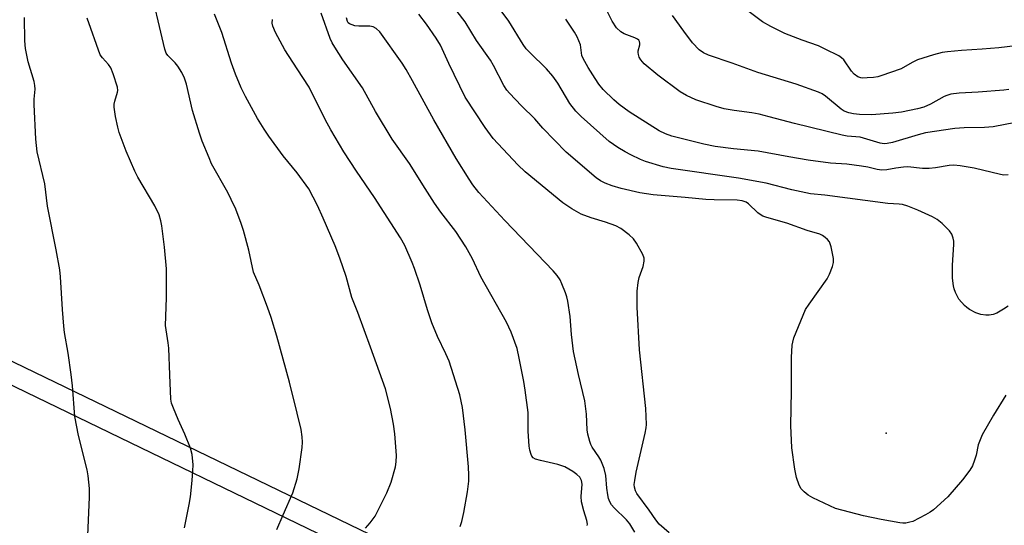
# Model space of a CAD drawing. Units: inches. Extents: x 1303760 to 1309760, y 489450 to 493450.
# Drawn here: x 1304924 to 1305193, y 490377 to 490515 of the extents above; entities that cross this region are included whole.
import ezdxf

# ---------------------------------------------------------------- set-up
doc = ezdxf.new("R2010")
doc.units = ezdxf.units.IN
doc.header["$MEASUREMENT"] = 0
for name, color, linetype in [('ELEV-Spot Elevation', 7, 'Continuous'), ('TRANS-Non Street Sidewalk', 7, 'Continuous'), ('Undefined', 1, 'Continuous')]:
    doc.layers.add(name, color=color, linetype=linetype)

msp = doc.modelspace()

# ---------------------------------------------------------------- linework, layer by layer
at = {"layer": 'ELEV-Spot Elevation'}
msp.add_point((1305160.91, 490402.06, 292.66), dxfattribs=at)
at = {"layer": 'TRANS-Non Street Sidewalk'}
for points in [[(1304917, 490424.1), (1305033.66, 490367.7)], [(1305031.21, 490362.23), (1304914.39, 490418.7)]]:
    msp.add_lwpolyline(points, dxfattribs=at)
at = {"layer": 'Undefined'}
for points, elevation in [([(1305000, 490407.44), (1304997.89, 490415.97), (1304994.39, 490428.54), (1304992.84, 490433.66), (1304991.89, 490436.45), (1304989.63, 490442.48), (1304988.08, 490446.06), (1304986.74, 490452.04), (1304985.31, 490457.37), (1304984.68, 490459.33), (1304983.17, 490463.22), (1304981.98, 490465.86), (1304981, 490467.8), (1304976.59, 490475.63), (1304975.88, 490477.23), (1304974.04, 490481.84), (1304973.27, 490484.03), (1304971.36, 490490.24), (1304969.73, 490497.43), (1304969.21, 490499.09), (1304968.42, 490500.62), (1304967.38, 490502.35), (1304966.65, 490503.23), (1304964.62, 490505.23), (1304964.2, 490505.88), (1304963.81, 490506.96), (1304959.31, 490525.97)], 280), ([(1305196.25, 490486.95), (1305190.18, 490485.78), (1305187.8, 490485.54), (1305182.23, 490485.47), (1305179.67, 490485.32), (1305171.72, 490484.07), (1305169.72, 490483.6), (1305162.63, 490481.5), (1305161.2, 490481.17), (1305160.38, 490481.13), (1305159.3, 490481.28), (1305153.87, 490482.89), (1305150.3, 490483.18), (1305148.91, 490483.42), (1305135.92, 490486.61), (1305129, 490488.52), (1305126.22, 490489.16), (1305124.27, 490489.54), (1305119.44, 490490.17), (1305116.69, 490490.69), (1305114.46, 490491.29), (1305108.94, 490493.08), (1305106.38, 490494.29), (1305104.65, 490495.35), (1305098.5, 490499.84), (1305094.76, 490502.99), (1305093.85, 490504.04), (1305093.48, 490504.76), (1305093.23, 490505.52), (1305093.13, 490506.03), (1305093.14, 490506.53), (1305093.58, 490508.17), (1305093.62, 490508.61), (1305093.53, 490509.03), (1305093.33, 490509.4), (1305092.97, 490509.73), (1305092.29, 490510.1), (1305089.37, 490511.17), (1305088.43, 490511.73), (1305087.22, 490512.83), (1305086.04, 490514.62), (1305083.43, 490519.91)], 298), ([(1305000, 490473.19), (1304996.19, 490477.8), (1304992.21, 490483.15), (1304990.92, 490485.06), (1304989.14, 490488), (1304985.84, 490494.01), (1304984.71, 490496.4), (1304983.08, 490500.14), (1304982.02, 490503.16), (1304979.35, 490511.5), (1304977.35, 490516.5)], 282), ([(1305079.27, 490376.75), (1305079.36, 490377.18), (1305079.18, 490378.15), (1305078.28, 490380.75), (1305077.68, 490383.29), (1305077.58, 490384.69), (1305077.89, 490388.06), (1305077.7, 490389.09), (1305077.21, 490389.98), (1305076.43, 490390.75), (1305075.31, 490391.58), (1305073.09, 490392.77), (1305072.07, 490393.2), (1305071.23, 490393.45), (1305066.44, 490394.54), (1305065.13, 490394.93), (1305064.48, 490395.31), (1305064.15, 490395.72), (1305063.9, 490396.22), (1305063.54, 490397.33), (1305063.35, 490398.46), (1305063.08, 490402.57), (1305063.06, 490407.69), (1305062.3, 490413.8), (1305061.92, 490416.13), (1305060.68, 490422.55), (1305060.06, 490425.13), (1305058.48, 490429.59), (1305057.17, 490432.4), (1305050.14, 490444.73), (1305047.89, 490449.65), (1305046.07, 490452.99), (1305043.36, 490457.1), (1305039.27, 490462.42), (1305037.51, 490464.92), (1305034.91, 490468.89), (1305030.63, 490475.68), (1305025.94, 490482.41), (1305021.41, 490489.91), (1305017.81, 490496.39), (1305012.48, 490504.07), (1305010.24, 490507.54), (1305009.57, 490508.73), (1305009.02, 490509.92), (1305006.55, 490516.78)], 286), ([(1305101.67, 490374.76), (1305098.88, 490377.17), (1305097.96, 490378.3), (1305096.21, 490381.01), (1305092.8, 490385.55), (1305092.4, 490386.29), (1305092.13, 490387.24), (1305092.1, 490388.02), (1305092.21, 490389.11), (1305092.62, 490391.33), (1305095.11, 490402.04), (1305095.38, 490403.5), (1305095.44, 490404.38), (1305095.26, 490408.77), (1305093.53, 490424.77), (1305092.93, 490436.48), (1305092.93, 490440.84), (1305093.16, 490443.18), (1305093.47, 490444.6), (1305094.52, 490447.57), (1305094.8, 490448.99), (1305094.8, 490449.83), (1305094.43, 490450.88), (1305092.71, 490453.91), (1305091.9, 490455.1), (1305090.66, 490456.26), (1305088.39, 490458), (1305087.08, 490458.65), (1305084.28, 490459.7), (1305080.34, 490460.86), (1305077.63, 490461.84), (1305075.03, 490463.3), (1305072.56, 490464.97), (1305062.24, 490473.42), (1305060.25, 490475.39), (1305053.57, 490482.59), (1305051.31, 490485.52), (1305045.86, 490493.85), (1305041.39, 490503.05), (1305039.11, 490508.02), (1305038, 490509.97), (1305035.28, 490513.84), (1305033.19, 490516.54)], 290), ([(1305193.65, 490412.4), (1305190.23, 490406.92), (1305187.22, 490401.54), (1305186.62, 490400.21), (1305186.12, 490398.83), (1305185.51, 490395.97), (1305185.11, 490394.63), (1305184.5, 490393.09), (1305183.78, 490391.86), (1305181.81, 490389.27), (1305177.76, 490384.58), (1305173.88, 490381.1), (1305172.93, 490380.43), (1305171.65, 490379.69), (1305168.25, 490377.9), (1305167.44, 490377.65), (1305166.34, 490377.46), (1305165.51, 490377.42), (1305164.66, 490377.49), (1305159.56, 490378.39), (1305154.72, 490379.39), (1305147.12, 490381.43), (1305140.89, 490384.31), (1305139.63, 490385.08), (1305138.49, 490385.99), (1305137.75, 490386.83), (1305137.17, 490387.77), (1305136.44, 490389.87), (1305135.97, 490392.14), (1305135.17, 490398.04), (1305134.9, 490404.15), (1305135.11, 490413.49), (1305135.09, 490422.68), (1305135.27, 490426.09), (1305135.4, 490426.93), (1305135.75, 490428.06), (1305138.93, 490435.8), (1305139.86, 490437.29), (1305144.77, 490444.22), (1305145.43, 490445.48), (1305146.29, 490447.56), (1305146.56, 490448.63), (1305146.52, 490449.76), (1305145.92, 490452.94), (1305145.68, 490453.77), (1305145.44, 490454.28), (1305144.91, 490454.93), (1305144.27, 490455.5), (1305143.55, 490456), (1305142.77, 490456.37), (1305139.37, 490457.41), (1305133.82, 490459.41), (1305128.29, 490460.99), (1305127.19, 490461.37), (1305126.47, 490461.77), (1305125.84, 490462.25), (1305123.35, 490464.71), (1305122.65, 490465.14), (1305121.63, 490465.5), (1305120.19, 490465.68), (1305113.94, 490465.79), (1305111.65, 490465.9), (1305106.03, 490466.43), (1305097.28, 490467.13), (1305093.61, 490467.74), (1305088.54, 490468.92), (1305086.04, 490469.61), (1305084.17, 490470.31), (1305082.91, 490470.99), (1305081.71, 490471.84), (1305073.52, 490478.79), (1305067.15, 490485.38), (1305064.95, 490487.89), (1305061.27, 490491.51), (1305057.96, 490494.91), (1305057.26, 490495.81), (1305056.49, 490497.03), (1305053.63, 490502.54), (1305052.81, 490503.99), (1305049, 490509.38), (1305045.86, 490514.47), (1305043.72, 490517.29)], 292), ([(1305194.26, 490436.74), (1305193.03, 490435.91), (1305191.21, 490434.86), (1305190.14, 490434.46), (1305189.05, 490434.26), (1305188.22, 490434.25), (1305186.81, 490434.49), (1305185.44, 490434.91), (1305183.69, 490435.84), (1305182.98, 490436.32), (1305182.34, 490436.88), (1305180.84, 490438.66), (1305180.4, 490439.39), (1305179.93, 490440.42), (1305179.53, 490441.49), (1305179.33, 490442.27), (1305179.09, 490444.4), (1305179.08, 490447.89), (1305179.44, 490453.61), (1305179.42, 490454.46), (1305179.28, 490455.3), (1305178.89, 490456.38), (1305178.24, 490457.29), (1305176.21, 490459.3), (1305174.9, 490460.39), (1305173.62, 490461.1), (1305169.58, 490462.95), (1305166.82, 490464.07), (1305165.42, 490464.52), (1305164.49, 490464.65), (1305161.35, 490464.79), (1305144.21, 490467.11), (1305140.25, 490467.45), (1305135.2, 490468.53), (1305128.1, 490470.35), (1305120.59, 490471.75), (1305102.16, 490474.33), (1305099.99, 490474.81), (1305095.14, 490476.31), (1305093.76, 490476.84), (1305091.12, 490478.08), (1305089.58, 490478.9), (1305087.62, 490480.09), (1305085.27, 490481.73), (1305077.58, 490488.61), (1305076.1, 490490.05), (1305074.47, 490492.12), (1305071.2, 490497.66), (1305069.86, 490499.62), (1305068.14, 490501.6), (1305063.54, 490506.05), (1305062.57, 490507.1), (1305061.76, 490508.27), (1305057.85, 490514.63), (1305055.42, 490517.85)], 294), ([(1305196.24, 490507.89), (1305191.72, 490507.34), (1305187.18, 490506.95), (1305181.52, 490506.63), (1305177.69, 490506.25), (1305176.26, 490506.03), (1305173.88, 490505.44), (1305169.53, 490504.02), (1305168.04, 490503.33), (1305165.04, 490501.63), (1305159.51, 490499.67), (1305158.66, 490499.44), (1305157.49, 490499.27), (1305155.72, 490499.11), (1305154.55, 490499.09), (1305154, 490499.16), (1305153.24, 490499.42), (1305152.22, 490500.17), (1305151.51, 490500.98), (1305149.35, 490504.05), (1305148.75, 490504.63), (1305148.02, 490505.11), (1305144.31, 490506.99), (1305142.44, 490507.85), (1305138.01, 490509.42), (1305133.29, 490511.25), (1305129.44, 490513.21), (1305127.18, 490514.48), (1305123.46, 490517.22)], 302), ([(1304942.69, 490371.97), (1304943.23, 490384.53), (1304943.23, 490386.85), (1304942.87, 490390.32), (1304942.61, 490392.04), (1304940.22, 490401.36), (1304939.23, 490406.61), (1304938.57, 490414.94), (1304938.22, 490418.08), (1304937.39, 490423.85), (1304936.41, 490429.57), (1304936.19, 490431.28), (1304935.8, 490435.86), (1304935.29, 490444.72), (1304935.1, 490446.68), (1304934.11, 490452.17), (1304931.76, 490464.05), (1304931, 490470.15), (1304928.89, 490478.93), (1304928.58, 490482.37), (1304928.06, 490491.84), (1304928.06, 490493.3), (1304928.35, 490496.03), (1304928.32, 490497.04), (1304928.08, 490498.17), (1304926.49, 490503.48), (1304925.75, 490507.18), (1304925.56, 490509.21), (1304925.46, 490515.6)], 276), ([(1304969.21, 490376.14), (1304970.44, 490382.56), (1304970.78, 490384.62), (1304971.31, 490389.06), (1304971.5, 490391.72), (1304971.52, 490393.34), (1304971.24, 490396.21), (1304970.82, 490397.91), (1304969.3, 490401.78), (1304967.48, 490405.72), (1304966.14, 490408.86), (1304965.67, 490410.19), (1304965.45, 490411.29), (1304965.15, 490417.95), (1304964.93, 490425.28), (1304964.76, 490426.74), (1304964.13, 490430.24), (1304964.01, 490431.45), (1304964.26, 490439.01), (1304964.23, 490446.93), (1304963.76, 490452.89), (1304963.02, 490458.65), (1304962.76, 490460.07), (1304962.22, 490461.73), (1304961.09, 490464.14), (1304956.46, 490472.02), (1304955.62, 490473.59), (1304953.21, 490479.05), (1304951.32, 490484.23), (1304950.94, 490485.64), (1304950.34, 490488.53), (1304949.92, 490491.13), (1304949.97, 490491.95), (1304950.14, 490492.74), (1304950.91, 490495.22), (1304950.95, 490495.71), (1304950.85, 490496.56), (1304949.72, 490500.25), (1304949.08, 490501.9), (1304948.43, 490502.8), (1304946.73, 490504.56), (1304946.16, 490505.46), (1304942.54, 490515.48)], 278), ([(1305000, 490501.56), (1304996.6, 490506.83), (1304994.07, 490511.55), (1304993.31, 490513.29), (1304993.16, 490514.05), (1304993.2, 490515.07)], 284), ([(1305092.27, 490374.99), (1305090.86, 490377.22), (1305089.94, 490378.29), (1305086.57, 490381.59), (1305085.91, 490382.39), (1305085.4, 490383.24), (1305085.05, 490384.16), (1305084.83, 490385.17), (1305084.6, 490386.98), (1305084.35, 490390.41), (1305083.91, 490392.34), (1305082.93, 490394.61), (1305082.37, 490395.57), (1305080.63, 490398.17), (1305080.25, 490398.93), (1305079.96, 490399.77), (1305079.43, 490401.77), (1305079.21, 490402.93), (1305079.08, 490407.25), (1305078.57, 490410.88), (1305076.85, 490418.02), (1305075.53, 490424.35), (1305074.98, 490429), (1305074.59, 490433.88), (1305073.95, 490438.12), (1305073.71, 490439.24), (1305073.33, 490440.37), (1305072.33, 490442.86), (1305071.81, 490443.93), (1305071.02, 490445.07), (1305069.94, 490446.36), (1305056.73, 490460.1), (1305049.64, 490467.82), (1305047.97, 490469.93), (1305046.99, 490471.4), (1305043.46, 490477.11), (1305037.28, 490487.64), (1305031.53, 490498.34), (1305029.74, 490501.39), (1305028.64, 490503.11), (1305022.58, 490511.69), (1305021.59, 490512.6), (1305020.7, 490513.08), (1305019.86, 490513.22), (1305016.79, 490513.23), (1305015.73, 490513.38), (1305014.96, 490513.6), (1305014.28, 490513.92), (1305013.94, 490514.2), (1305013.71, 490514.57), (1305013.5, 490515.54)], 288), ([(1305194.31, 490472.6), (1305193.13, 490472.57), (1305192.15, 490472.68), (1305185.02, 490474.45), (1305181.19, 490475.06), (1305179.42, 490475.24), (1305178.12, 490475.16), (1305174.4, 490474.5), (1305172.7, 490474.34), (1305170.83, 490474.39), (1305166.83, 490474.77), (1305165.66, 490474.75), (1305163.58, 490474.47), (1305161.12, 490473.97), (1305159.8, 490473.9), (1305158.47, 490474.07), (1305155.89, 490474.74), (1305154.18, 490475.03), (1305150.19, 490475.51), (1305145.77, 490475.81), (1305139.58, 490476.63), (1305134.36, 490477.5), (1305125.98, 490479.11), (1305119.19, 490479.74), (1305114.24, 490480.41), (1305111.11, 490481.04), (1305102.37, 490483.21), (1305100.66, 490483.8), (1305098.94, 490484.66), (1305090.7, 490489.8), (1305087.97, 490491.82), (1305086.49, 490493.15), (1305083.64, 490495.99), (1305082.4, 490497.45), (1305081.39, 490498.91), (1305079.47, 490501.92), (1305078.1, 490504.39), (1305077.81, 490505.27), (1305077.38, 490508.15), (1305076.47, 490510.33), (1305075.75, 490511.6), (1305073.42, 490515.2)], 296), ([(1305194.45, 490495.98), (1305193.12, 490495.78), (1305186.07, 490495.25), (1305180.93, 490494.97), (1305178.65, 490494.63), (1305177.53, 490494.32), (1305176.75, 490494), (1305173.04, 490491.95), (1305171.2, 490491.1), (1305169.48, 490490.64), (1305165.13, 490489.72), (1305162.78, 490489.45), (1305156.94, 490489.06), (1305153.66, 490489.15), (1305152.04, 490489.32), (1305150.71, 490489.6), (1305149.5, 490490.03), (1305148.62, 490490.54), (1305144.4, 490494.11), (1305143.48, 490494.74), (1305142.47, 490495.25), (1305136.35, 490497.4), (1305125.87, 490500.57), (1305118.86, 490503.18), (1305112.34, 490505.34), (1305111.02, 490505.94), (1305109.88, 490506.8), (1305108.03, 490508.74), (1305105.63, 490511.91), (1305102.58, 490516.19)], 300), ([(1305044.56, 490376.53), (1305045.01, 490377.84), (1305045.56, 490380.35), (1305046.54, 490386), (1305046.86, 490388.88), (1305046.92, 490390.54), (1305046.83, 490392.82), (1305045.89, 490402.94), (1305045.13, 490409.04), (1305044.43, 490412.5), (1305041.49, 490421.69), (1305040.64, 490423.68), (1305038.36, 490428.45), (1305036.82, 490432.21), (1305035.61, 490435.75), (1305033.57, 490442.49), (1305032.07, 490447), (1305031.44, 490448.66), (1305029.37, 490453.28), (1305028.23, 490455.37), (1305021.12, 490466.41), (1305016.15, 490473.62), (1305012.74, 490478.91), (1305009.14, 490484.96), (1305007.6, 490487.72), (1305003.29, 490496.54), (1305000, 490501.56)], 284), ([(1305018.63, 490376.04), (1305019.93, 490377.48), (1305021.26, 490379.32), (1305024.46, 490385.67), (1305025.7, 490388.65), (1305026.83, 490392.77), (1305027.02, 490394.2), (1305027.11, 490395.94), (1305026.63, 490401.87), (1305026.3, 490404.48), (1305025.51, 490408.74), (1305024.07, 490414.13), (1305020.04, 490425.54), (1305016.52, 490435), (1305014.91, 490439.1), (1305013.34, 490444.8), (1305011.6, 490449.86), (1305010.32, 490453.18), (1305007.08, 490460.81), (1305005.53, 490464.28), (1305003.12, 490468.81), (1305000, 490473.19)], 282), ([(1305000, 490389.57), (1305000.5, 490392.25), (1305001.3, 490398.11), (1305001.42, 490399.57), (1305001.35, 490401.02), (1305001.1, 490403.04), (1305000, 490407.44)], 280), ([(1304994.44, 490375.69), (1304996.13, 490379.71), (1304998.82, 490385.73), (1305000, 490389.57)], 280)]:
    msp.add_lwpolyline(points, dxfattribs=dict(at, elevation=elevation))

doc.saveas('drawing.dxf')
